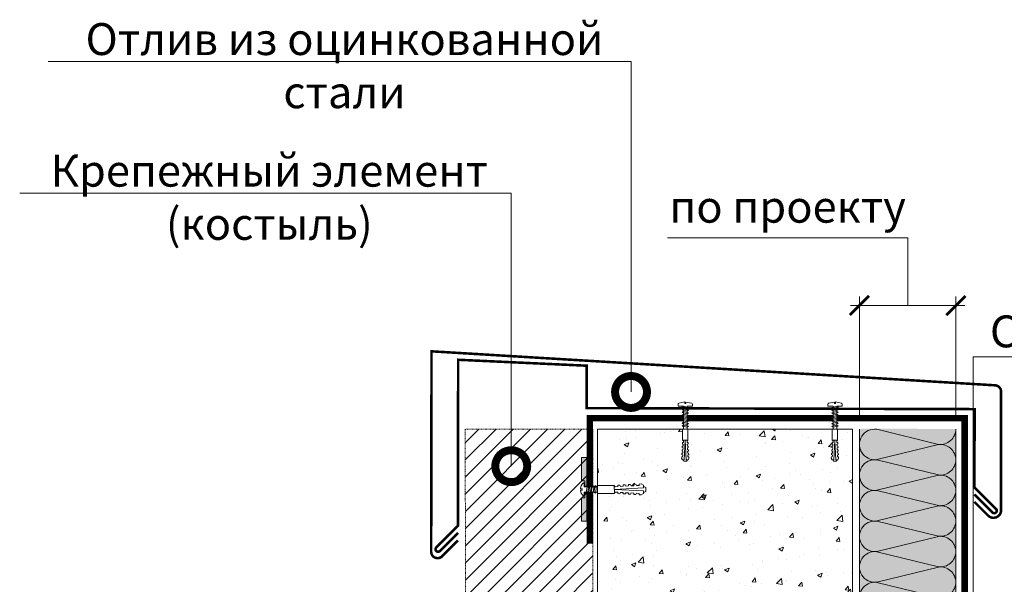
# Model space of a CAD drawing. Units: millimetres. Extents: x -89832 to 75521, y -28682 to -200.
# Drawn here: x 39467 to 40239, y -17600 to -17158 of the extents above; entities that cross this region are included whole.
import ezdxf
from ezdxf import colors
from ezdxf.entities.mleader import LeaderData, LeaderLine
from ezdxf.math import Vec2, Vec3

# ---------------------------------------------------------------- set-up
doc = ezdxf.new("R2010")
doc.units = ezdxf.units.MM
doc.linetypes.add('штриховая 50', pattern=[1, 0.5, -0.5])
doc.layers.get('0').update_dxf_attribs({"lineweight": 30})
doc.layers.get('DEFPOINTS').update_dxf_attribs({"color": 251, "lineweight": 0})
doc.layers.add('TN-АННОТАЦИИ @ 10', color=7, linetype='Continuous', lineweight=20, true_color=0x000000)
for name, color, linetype, lineweight in [('TN-БЛОКИ', 251, 'Continuous', 9), ('TN-ГИДРОИЗОЛЯЦИЯ ПВХ', 5, 'Continuous', 15), ('TN-КРЕПЕЖ', 7, 'Continuous', 15), ('TN-МЕТАЛЛ КОНСТРУКЦИИ', 162, 'Continuous', 35), ('TN-РАЗМЕРЫ', 184, 'Continuous', 15), ('TN-РАЗМЕРЫ @ 10', 184, 'Continuous', 15)]:
    doc.layers.add(name, color=color, linetype=linetype, lineweight=lineweight)
doc.styles.add('Arial', font='ariali.ttf')
doc.styles.add('TN-Текст', font='isocpeur.ttf')
doc.styles.add('TN-Текст-Аннотативный', font='isocpeur.ttf')
doc.dimstyles.new('ПТС-Размеры-Аннотативный$0', dxfattribs={"dimtxt": 2.5, "dimasz": 1.5, "dimexe": 0.7, "dimexo": 1, "dimgap": 0.8, "dimtad": 1, "dimdec": 0, "dimzin": 0, "dimdsep": 46, "dimtxsty": 'TN-Текст-Аннотативный', "dimblk": 'ARCHTICK', "dimcen": 2, "dimdle": 0.7, "dimadec": 0, "dimazin": 0, "dimtfac": 1, "dimtdec": 0, "dimtmove": 1, "dimatfit": 3, "dimfxl": 0.7, "dimtfill": 1, "dimtolj": 1, "dimtzin": 0, "dimlwd": -1, "dimlwe": -1, "dimarcsym": 0})

# ---------------------------------------------------------------- blocks, each defined once
blk = doc.blocks.new('*U174')
at = {"lineweight": 0, "ltscale": 100}
for p, q in [((0, 79.52), (24, 79.52)), ((0, 4), (0, 79.52)), ((24, 79.52), (48, 79.52)), ((48, 79.52), (72, 79.52)), ((72, 79.52), (96, 79.52)), ((96, 79.52), (120, 79.52)), ((120, 79.52), (144, 79.52)), ((144, 79.52), (168, 79.52)), ((168, 79.52), (192, 79.52)), ((192, 79.52), (216, 79.52)), ((216, 79.52), (240, 79.52)), ((240, 79.52), (264, 79.52)), ((264, 79.52), (288, 79.52)), ((288, 79.52), (312, 79.52)), ((312, 79.52), (336, 79.52)), ((336, 79.52), (360, 79.52)), ((360, 79.52), (384, 79.52)), ((384, 79.52), (408, 79.52)), ((408, 79.52), (432, 79.52)), ((432, 79.52), (456, 79.52)), ((456, 79.52), (480, 79.52)), ((480, 79.52), (504, 79.52)), ((504, 79.52), (528, 79.52)), ((528, 79.52), (552, 79.52)), ((552, 79.52), (576, 79.52)), ((576, 79.52), (600, 79.52)), ((600, 79.52), (624, 79.52)), ((0, 4), (24, 4)), ((24, 4), (48, 4)), ((48, 4), (72, 4)), ((72, 4), (96, 4)), ((96, 4), (120, 4)), ((120, 4), (144, 4)), ((144, 4), (168, 4)), ((168, 4), (192, 4)), ((192, 4), (216, 4)), ((216, 4), (240, 4)), ((240, 4), (264, 4)), ((264, 4), (288, 4)), ((288, 4), (312, 4)), ((312, 4), (336, 4)), ((336, 4), (360, 4)), ((360, 4), (384, 4)), ((384, 4), (408, 4)), ((408, 4), (432, 4)), ((432, 4), (456, 4)), ((456, 4), (480, 4)), ((480, 4), (504, 4)), ((504, 4), (528, 4)), ((528, 4), (552, 4)), ((552, 4), (576, 4)), ((576, 4), (600, 4)), ((600, 4), (624, 4))]:
    blk.add_line(p, q, dxfattribs=at)
at = {"lineweight": 9, "ltscale": 100, "transparency": 33554559}
for points in [[(0, 4, 0.451718), (11.9, 17.51), (0.1, 66.01, -1.135042), (23.9, 66.01), (12.1, 17.51, 0.451718), (24, 4, 0.451718)], [(24, 4, 0.451718), (35.9, 17.51), (24.1, 66.01, -1.135042), (47.9, 66.01), (36.1, 17.51, 0.451718), (48, 4, 0.451718)], [(48, 4, 0.451718), (59.9, 17.51), (48.1, 66.01, -1.135042), (71.9, 66.01), (60.1, 17.51, 0.451718), (72, 4, 0.451718)], [(72, 4, 0.451718), (83.9, 17.51), (72.1, 66.01, -1.135042), (95.9, 66.01), (84.1, 17.51, 0.451718), (96, 4, 0.451718)], [(96, 4, 0.451718), (107.9, 17.51), (96.1, 66.01, -1.135042), (119.9, 66.01), (108.1, 17.51, 0.451718), (120, 4, 0.451718)], [(120, 4, 0.451718), (131.9, 17.51), (120.1, 66.01, -1.135042), (143.9, 66.01), (132.1, 17.51, 0.451718), (144, 4, 0.451718)], [(144, 4, 0.451718), (155.9, 17.51), (144.1, 66.01, -1.135042), (167.9, 66.01), (156.1, 17.51, 0.451718), (168, 4, 0.451718)], [(168, 4, 0.451718), (179.9, 17.51), (168.1, 66.01, -1.135042), (191.9, 66.01), (180.1, 17.51, 0.451718), (192, 4, 0.451718)], [(192, 4, 0.451718), (203.9, 17.51), (192.1, 66.01, -1.135042), (215.9, 66.01), (204.1, 17.51, 0.451718), (216, 4, 0.451718)], [(216, 4, 0.451718), (227.9, 17.51), (216.1, 66.01, -1.135042), (239.9, 66.01), (228.1, 17.51, 0.451718), (240, 4, 0.451718)], [(240, 4, 0.451718), (251.9, 17.51), (240.1, 66.01, -1.135042), (263.9, 66.01), (252.1, 17.51, 0.451718), (264, 4, 0.451718)], [(264, 4, 0.451718), (275.9, 17.51), (264.1, 66.01, -1.135042), (287.9, 66.01), (276.1, 17.51, 0.451718), (288, 4, 0.451718)], [(288, 4, 0.451718), (299.9, 17.51), (288.1, 66.01, -1.135042), (311.9, 66.01), (300.1, 17.51, 0.451718), (312, 4, 0.451718)], [(312, 4, 0.451718), (323.9, 17.51), (312.1, 66.01, -1.135042), (335.9, 66.01), (324.1, 17.51, 0.451718), (336, 4, 0.451718)], [(336, 4, 0.451718), (347.9, 17.51), (336.1, 66.01, -1.135042), (359.9, 66.01), (348.1, 17.51, 0.451718), (360, 4, 0.451718)], [(360, 4, 0.451718), (371.9, 17.51), (360.1, 66.01, -1.135042), (383.9, 66.01), (372.1, 17.51, 0.451718), (384, 4, 0.451718)], [(384, 4, 0.451718), (395.9, 17.51), (384.1, 66.01, -1.135042), (407.9, 66.01), (396.1, 17.51, 0.451718), (408, 4, 0.451718)], [(408, 4, 0.451718), (419.9, 17.51), (408.1, 66.01, -1.135042), (431.9, 66.01), (420.1, 17.51, 0.451718), (432, 4, 0.451718)], [(432, 4, 0.451718), (443.9, 17.51), (432.1, 66.01, -1.135042), (455.9, 66.01), (444.1, 17.51, 0.451718), (456, 4, 0.451718)], [(456, 4, 0.451718), (467.9, 17.51), (456.1, 66.01, -1.135042), (479.9, 66.01), (468.1, 17.51, 0.451718), (480, 4, 0.451718)], [(480, 4, 0.451718), (491.9, 17.51), (480.1, 66.01, -1.135042), (503.9, 66.01), (492.1, 17.51, 0.451718), (504, 4, 0.451718)], [(504, 4, 0.451718), (515.9, 17.51), (504.1, 66.01, -1.135042), (527.9, 66.01), (516.1, 17.51, 0.451718), (528, 4, 0.451718)], [(528, 4, 0.451718), (539.9, 17.51), (528.1, 66.01, -1.135042), (551.9, 66.01), (540.1, 17.51, 0.451718), (552, 4, 0.451718)], [(552, 4, 0.451718), (563.9, 17.51), (552.1, 66.01, -1.135042), (575.9, 66.01), (564.1, 17.51, 0.451718), (576, 4, 0.451718)], [(576, 4, 0.451718), (587.9, 17.51), (576.1, 66.01, -1.135042), (599.9, 66.01), (588.1, 17.51, 0.451718), (600, 4, 0.451718)], [(600, 4, 0.451718), (611.9, 17.51), (600.1, 66.01, -1.135042), (623.9, 66.01), (612.1, 17.51, 0.451718), (624, 4, 0.451718)]]:
    blk.add_lwpolyline(points, format="xyb", dxfattribs=at)
blk = doc.blocks.new('*U150')
at = {"color": 252, "lineweight": 0, "ltscale": 100, "style": 'Arial', "flags": 9}
for tag, p in [('ОПИСАНИЕ', (66.71, 7.41)), ('ТИП', (65.14, -22.55))]:
    blk.add_attdef(tag, p, '', height=25, rotation=357, dxfattribs=at)
at = {"color": 1, "lineweight": 0}
blk.add_wipeout([(-0.63, -10.61), (1.57, -8.62), (2.12, 1.89), (5.12, 1.73), (5.15, 2.23), (4.15, 3.32), (3.01, 4.08), (1.26, 4.88), (0.68, 4.97), (0.6, 3.47), (-0.39, 3.52), (-0.32, 5.02), (-0.9, 4.99), (-2.72, 4.38), (-3.94, 3.74), (-5.04, 2.77), (-5.07, 2.27), (-2.07, 2.11), (-2.62, -8.4)], dxfattribs=at)
h = blk.add_hatch(color=222)
h.paths.add_polyline_path([(-24.83, 5.3), (-25.04, 1.31), (-2.67, 0.14), (-2.6, 1.64), (-6.59, 1.85), (-6.46, 4.34)])
h.paths.add_polyline_path([(6.72, 3.65), (6.59, 1.15), (2.6, 1.36), (2.52, -0.13), (24.89, -1.31), (25.1, 2.69)])
at = {"color": 222}
for points in [[(-2.6, 1.64), (-2.67, 0.14), (-25.04, 1.31), (-24.83, 5.3), (-6.46, 4.34), (-6.59, 1.85)], [(2.32, -1.84), (-2.98, -0.58), (-2.33, 0.59), (2.97, -0.67)], [(2.6, 1.36), (2.52, -0.13), (24.89, -1.31), (25.1, 2.69), (6.72, 3.65), (6.59, 1.15)], [(2.22, -3.86), (-3.08, -2.6), (-2.44, -1.43), (2.86, -2.7)]]:
    blk.add_lwpolyline(points, close=True, dxfattribs=at)
at = {"color": 222, "lineweight": 0}
blk.add_wipeout([(2.62, -8.68), (-3.67, -8.35), (-4.36, -21.46), (1.93, -21.78)], dxfattribs=at)
at = {"color": 222}
for points in [[(0.68, 4.97), (1.26, 4.88), (3.01, 4.08), (4.15, 3.32), (5.15, 2.23), (5.12, 1.73), (2.12, 1.89), (1.57, -8.62), (-2.62, -8.4), (-2.07, 2.11), (-5.07, 2.27), (-5.04, 2.77), (-3.94, 3.74), (-2.72, 4.38), (-0.9, 4.99), (-0.32, 5.02), (-0.39, 3.52), (0.6, 3.47), (0.68, 4.97)], [(2, -7.91), (-3.29, -6.64), (-2.65, -5.48), (2.65, -6.74)], [(2.11, -5.89), (-3.19, -4.62), (-2.54, -3.45), (2.75, -4.72)]]:
    blk.add_lwpolyline(points, close=True, dxfattribs=at)
at = {"color": 222, "lineweight": 0}
blk.add_wipeout([(-4.36, -21.46), (-3.37, -22.09), (-3.59, -24.18), (-4.63, -24.07), (-4.8, -25.63), (-3.81, -26.26), (-4.03, -28.35), (-5.07, -28.24), (-5.24, -29.81), (-4.25, -30.44), (-4.47, -32.53), (-5.51, -32.42), (-5.67, -33.99), (-4.69, -34.62), (-4.9, -36.71), (-5.95, -36.6), (-6.11, -38.16), (-5.12, -38.79), (-5.34, -40.88), (-6.39, -40.77), (-6.55, -42.34), (-5.7, -44.28), (-3.61, -44.5), (-1.22, -21.7), (-1.22, -44.62), (0.88, -44.62), (1.93, -42.78), (1.93, -41.21), (0.88, -41.21), (0.88, -39.11), (1.93, -38.58), (1.93, -37.01), (0.88, -37.01), (0.88, -34.91), (1.93, -34.38), (1.93, -32.81), (0.88, -32.81), (0.88, -30.71), (1.93, -30.18), (1.93, -28.61), (0.88, -28.61), (0.88, -26.51), (1.93, -25.98), (1.93, -24.41), (0.88, -24.41), (0.88, -22.31), (1.93, -21.78)], dxfattribs=at)
blk.add_wipeout([(-1.22, -44.62), (-1.22, -21.7), (-3.61, -44.5), (-4.51, -44.4), (-4.55, -45.1), (-4.08, -46.18), (-0.93, -46.34), (-0.35, -45.32), (-0.31, -44.62)], dxfattribs=at)
at = {"color": 222}
for points in [[(2.62, -8.68), (-3.67, -8.35), (-4.36, -21.46), (1.93, -21.78), (2.62, -8.68)], [(-4.36, -21.46), (-3.37, -22.09), (-3.59, -24.18), (-4.63, -24.07), (-4.8, -25.63), (-3.81, -26.26), (-4.03, -28.35), (-5.07, -28.24), (-5.24, -29.81), (-4.25, -30.44), (-4.47, -32.53), (-5.51, -32.42), (-5.67, -33.99), (-4.69, -34.62), (-4.9, -36.71), (-5.95, -36.6), (-6.11, -38.16), (-5.12, -38.79), (-5.34, -40.88), (-6.39, -40.77), (-6.55, -42.34), (-5.7, -44.28), (-3.61, -44.5), (-1.22, -21.7), (-1.22, -44.62), (0.88, -44.62), (1.93, -42.78), (1.93, -41.21), (0.88, -41.21), (0.88, -39.11), (1.93, -38.58), (1.93, -37.01), (0.88, -37.01), (0.88, -34.91), (1.93, -34.38), (1.93, -32.81), (0.88, -32.81), (0.88, -30.71), (1.93, -30.18), (1.93, -28.61), (0.88, -28.61), (0.88, -26.51), (1.93, -25.98), (1.93, -24.41), (0.88, -24.41), (0.88, -22.31), (1.93, -21.78)], [(-1.22, -44.62), (-1.22, -21.7), (-3.61, -44.5), (-4.51, -44.4), (-4.55, -45.1), (-4.08, -46.18), (-0.93, -46.34), (-0.35, -45.32), (-0.31, -44.62)]]:
    blk.add_lwpolyline(points, close=True, dxfattribs=at)
blk = doc.blocks.new('Дюбель')
at = {"color": 7, "lineweight": 0}
blk.add_wipeout([(-48.1, -2.8), (-49, -2.8), (-50.4, -2.1), (-50.4, 2.1), (-49, 2.8), (-48.1, 2.8), (-48.1, 1.6), (-17.6, 0), (-48.1, -1.6)], dxfattribs=at)
blk.add_wipeout([(-17.5, 4.2), (-18.3, 2.8), (-21.1, 3), (-21, 4.4), (-23.1, 4.5), (-23.9, 3.1), (-26.7, 3.3), (-26.6, 4.7), (-28.7, 4.8), (-29.5, 3.4), (-32.3, 3.6), (-32.2, 5), (-34.3, 5.1), (-35, 3.7), (-37.8, 3.9), (-37.8, 5.3), (-39.9, 5.4), (-40.6, 4), (-43.4, 4.2), (-43.4, 5.6), (-45.5, 5.7), (-48, 4.4), (-48.1, 1.6), (-17.6, 0), (-48.1, -1.6), (-48, -4.4), (-45.5, -5.7), (-43.4, -5.6), (-43.4, -4.2), (-40.6, -4), (-39.9, -5.4), (-37.8, -5.3), (-37.8, -3.9), (-35, -3.7), (-34.3, -5.1), (-32.2, -5), (-32.3, -3.6), (-29.5, -3.4), (-28.7, -4.8), (-26.6, -4.7), (-26.7, -3.3), (-23.9, -3.1), (-23.1, -4.5), (-21, -4.4), (-21.1, -3), (-18.3, -2.8), (-17.5, -4.2)], dxfattribs=at)
blk.add_wipeout([(0, -4.2), (0, 4.2), (-17.5, 4.2), (-17.5, -4.2)], dxfattribs=at)
at = {"color": 7}
for points in [[(-48.1, -2.8), (-49, -2.8), (-50.4, -2.1), (-50.4, 2.1), (-49, 2.8), (-48.1, 2.8), (-48.1, 1.6), (-17.6, 0), (-48.1, -1.6)], [(-17.5, 4.2), (-18.3, 2.8), (-21.1, 3), (-21, 4.4), (-23.1, 4.5), (-23.9, 3.1), (-26.7, 3.3), (-26.6, 4.7), (-28.7, 4.8), (-29.5, 3.4), (-32.3, 3.6), (-32.2, 5), (-34.3, 5.1), (-35, 3.7), (-37.8, 3.9), (-37.8, 5.3), (-39.9, 5.4), (-40.6, 4), (-43.4, 4.2), (-43.4, 5.6), (-45.5, 5.7), (-48, 4.4), (-48.1, 1.6), (-17.6, 0), (-48.1, -1.6), (-48, -4.4), (-45.5, -5.7), (-43.4, -5.6), (-43.4, -4.2), (-40.6, -4), (-39.9, -5.4), (-37.8, -5.3), (-37.8, -3.9), (-35, -3.7), (-34.3, -5.1), (-32.2, -5), (-32.3, -3.6), (-29.5, -3.4), (-28.7, -4.8), (-26.6, -4.7), (-26.7, -3.3), (-23.9, -3.1), (-23.1, -4.5), (-21, -4.4), (-21.1, -3), (-18.3, -2.8), (-17.5, -4.2)], [(0, -4.2), (0, 4.2), (-17.5, 4.2), (-17.5, -4.2), (0, -4.2)]]:
    blk.add_lwpolyline(points, close=True, dxfattribs=at)
blk = doc.blocks.new('*U83')
at = {"color": 252, "lineweight": 0, "ltscale": 100, "style": 'Arial', "flags": 9}
for tag, p in [('ТИП', (-24, -63.6)), ('ОПИСАНИЕ', (5.9, -65.2))]:
    blk.add_attdef(tag, p, '', height=25, rotation=267, dxfattribs=at)
at = {"color": 251, "lineweight": 0}
blk.add_wipeout([(-37.5, 6.3), (-40.4, 3.6), (-37.8, 0.7), (-1.6, -1.2), (-2.1, -9.6), (0.9, -9.8), (1.8, -9.5), (2.4, -8.7), (4.9, 0.5), (2.4, 0.7), (2.4, 2.1), (4.9, 1.9), (3.4, 11.4), (3, 12.2), (2.1, 12.6), (-0.9, 12.8), (-1.4, 4.4)], dxfattribs=at)
at = {"color": 7}
blk.add_lwpolyline([(-37.8, 0.7), (-1.6, -1.2), (-2.1, -9.6), (0.9, -9.8, 0.355257), (2.4, -8.7), (4.9, 0.5), (2.4, 0.7), (2.4, 2.1), (4.9, 1.9), (3.4, 11.4, 0.355257), (2.1, 12.6), (-0.9, 12.8), (-1.4, 4.4), (-37.5, 6.3)], format="xyb", dxfattribs=at)
blk.add_lwpolyline([(-37.8, 0.7), (-37.5, 6.3)], dxfattribs=at)
for points in [[(-26.2, 5.9), (-24.6, -2.2), (-22.9, -0.3), (-24.5, 7.7)], [(-22, 5.7), (-20.4, -2.4), (-18.7, -0.5), (-20.3, 7.5)], [(-17.8, 5.5), (-16.2, -2.6), (-14.5, -0.7), (-16.1, 7.3)], [(-13.6, 5.2), (-12, -2.8), (-10.3, -1), (-11.9, 7.1)], [(-9.4, 5), (-7.8, -3), (-6.1, -1.2), (-7.7, 6.9)], [(-5.2, 4.8), (-3.7, -3.3), (-1.9, -1.4), (-3.5, 6.6)]]:
    blk.add_lwpolyline(points, close=True, dxfattribs=at)
at = {"color": 7, "xscale": -1, "rotation": 177.0000000000022}
blk.add_blockref('Дюбель', (-37.6, 3.5), dxfattribs=at)
at = {"color": 7}
for points in [[(-34.6, 6.3), (-33, -1.7), (-31.3, 0.1), (-32.8, 8.2)], [(-30.4, 6.1), (-28.8, -1.9), (-27.1, -0.1), (-28.7, 8)]]:
    blk.add_lwpolyline(points, close=True, dxfattribs=at)
blk = doc.blocks.new('*U151')
at = {"color": 252, "lineweight": 0, "ltscale": 100, "style": 'Arial', "flags": 9}
for tag, p in [('ТИП', (-24, -63.6)), ('ОПИСАНИЕ', (5.9, -65.2))]:
    blk.add_attdef(tag, p, '', height=25, rotation=267, dxfattribs=at)
at = {"color": 251, "lineweight": 0}
blk.add_wipeout([(-37.5, 6.3), (-40.4, 3.6), (-37.8, 0.7), (-1.6, -1.2), (-2.1, -9.6), (0.9, -9.8), (1.8, -9.5), (2.4, -8.7), (4.9, 0.5), (2.4, 0.7), (2.4, 2.1), (4.9, 1.9), (3.4, 11.4), (3, 12.2), (2.1, 12.6), (-0.9, 12.8), (-1.4, 4.4)], dxfattribs=at)
at = {"color": 7}
blk.add_lwpolyline([(-37.8, 0.7), (-1.6, -1.2), (-2.1, -9.6), (0.9, -9.8, 0.355257), (2.4, -8.7), (4.9, 0.5), (2.4, 0.7), (2.4, 2.1), (4.9, 1.9), (3.4, 11.4, 0.355257), (2.1, 12.6), (-0.9, 12.8), (-1.4, 4.4), (-37.5, 6.3)], format="xyb", dxfattribs=at)
blk.add_lwpolyline([(-37.8, 0.7), (-37.5, 6.3)], dxfattribs=at)
for points in [[(-26.2, 5.9), (-24.6, -2.2), (-22.9, -0.3), (-24.5, 7.7)], [(-22, 5.7), (-20.4, -2.4), (-18.7, -0.5), (-20.3, 7.5)], [(-17.8, 5.5), (-16.2, -2.6), (-14.5, -0.7), (-16.1, 7.3)], [(-13.6, 5.2), (-12, -2.8), (-10.3, -1), (-11.9, 7.1)], [(-9.4, 5), (-7.8, -3), (-6.1, -1.2), (-7.7, 6.9)], [(-5.2, 4.8), (-3.7, -3.3), (-1.9, -1.4), (-3.5, 6.6)]]:
    blk.add_lwpolyline(points, close=True, dxfattribs=at)
at = {"color": 7, "xscale": -1, "rotation": 177.0000000000022}
blk.add_blockref('Дюбель', (-37.6, 3.5), dxfattribs=at)
at = {"color": 7}
for points in [[(-34.6, 6.3), (-33, -1.7), (-31.3, 0.1), (-32.8, 8.2)], [(-30.4, 6.1), (-28.8, -1.9), (-27.1, -0.1), (-28.7, 8)]]:
    blk.add_lwpolyline(points, close=True, dxfattribs=at)
blk = doc.blocks.new('_ARCHTICK')
at = {"color": 0, "linetype": 'ByBlock', "ltscale": 10, "const_width": 0.15}
blk.add_lwpolyline([(-0.5, -0.5), (0.5, 0.5)], dxfattribs=at)
blk = doc.blocks.new('*D530')
at = {"layer": 'DEFPOINTS', "color": 0, "transparency": 16777216}
for p in [(40125.88, -17381.72), (40125.88, -17481.64), (40201.54, -17481.64)]:
    blk.add_point(p, dxfattribs=at)
at = {"layer": 'TN-РАЗМЕРЫ', "color": 0, "transparency": 16777216}
for p, q in [((40163.82, -17328.54), (39975.32, -17328.54)), ((40163.71, -17381.72), (40163.82, -17328.54)), ((40125.88, -17471.64), (40125.88, -17374.72)), ((40201.54, -17471.64), (40201.54, -17374.72)), ((40208.54, -17381.72), (40118.88, -17381.72))]:
    blk.add_line(p, q, dxfattribs=at)
at = {"layer": 'TN-РАЗМЕРЫ', "color": 0, "transparency": 16777216, "xscale": 15, "yscale": 15, "zscale": 15, "rotation": 180}
blk.add_blockref('_ARCHTICK', (40125.88, -17381.72), dxfattribs=at)
at = {"layer": 'TN-РАЗМЕРЫ', "color": 0, "transparency": 16777216, "xscale": 15, "yscale": 15, "zscale": 15}
blk.add_blockref('_ARCHTICK', (40201.54, -17381.72), dxfattribs=at)
at = {"layer": 'TN-РАЗМЕРЫ', "color": 0, "transparency": 16777216, "insert": (40069.57, -17304.29), "char_height": 25, "attachment_point": 5, "style": 'TN-Текст-Аннотативный'}
blk.add_mtext('\\A1;по проекту', dxfattribs=at)
blk = doc.blocks.new('_DotSmall')
at = {"color": 0, "linetype": 'ByBlock', "const_width": 0.5}
blk.add_lwpolyline([(-0.0625, 0, 1), (0.0625, 0, 1)], format="xyb", close=True, dxfattribs=at)

msp = doc.modelspace()

# ---------------------------------------------------------------- hatches: boundary and pattern name
at = {"linetype": 'штриховая 50', "lineweight": 20, "transparency": 33554559}
h = msp.add_hatch(dxfattribs=at)
h.set_pattern_fill('ANSI31', color=256, scale=3)
h.set_pattern_definition([(45, (-11993.271, -13936.077), (-6.7351921, 6.7351921), [])])
h.paths.add_polyline_path([(39816.81, -17478.63), (39817.24, -18112.82), (39916.98, -18112.78), (39916.81, -17478.63)])
at = {"lineweight": 9, "true_color": 0x636466}
h = msp.add_hatch(dxfattribs=at)
h.set_pattern_fill('AR-CONC', color=251, scale=0.2)
h.set_pattern_definition([(50, (34582.96, -19489.115), (36.43693, -3.18782), [3.81, -41.91]), (355, (34582.96, -19489.115), (-7.04868, 38.21137), [3.048, -33.52812]), (100.45144, (34585.995, -19489.38), (29.38825, 35.02355), [3.238, -35.61805]), (46.1842, (34582.96, -19478.955), (54.2158, -8.40847), [5.715, -62.865]), (96.6356, (34587.477, -19479.656), (47.48083, 49.48522), [4.857, -53.4271]), (351.1842, (34582.96, -19478.955), (47.48083, 49.4852), [4.572, -50.29195]), (21, (34588.04, -19481.495), (30.32288, -20.45304), [3.81, -41.91]), (326, (34588.04, -19481.495), (12.3604, 36.8376), [3.048, -33.528]), (71.45144, (34590.566, -19483.2), (42.68328, 16.38455), [3.238, -35.61799]), (37.5, (34582.959, -19489.115), (0.61772, 16.911008), [0, -33.1216, 0, -34.036, 0, -33.655]), (7.5, (34582.959, -19489.115), (13.36393, 20.036115), [0, -19.4056, 0, -32.3596, 0, -12.827]), (327.5, (34571.63, -19489.115), (27.11812, -1.14575), [0, -12.7, 0, -39.624, 0, -52.578]), (317.5, (34566.55, -19489.115), (29.62584, 5.0853), [0, -16.51, 0, -26.3144, 0, -37.338])])
h.paths.add_polyline_path([(39920.56, -17478.63), (40120.56, -17478.63), (40120.56, -17728.63), (39920.56, -17728.63)])
at = {"lineweight": 9, "transparency": 33554559}
h = msp.add_hatch(color=45, dxfattribs=at)
h.dxf.hatch_style = 1
h.paths.add_polyline_path([(40125.88, -17478.27), (40201.4, -17478.45), (40201.4, -18102.71), (40125.88, -18102.54)])

# ---------------------------------------------------------------- linework, layer by layer
at = {"linetype": 'штриховая 50', "lineweight": 20}
msp.add_lwpolyline([(39816.81, -17478.63), (39817.24, -18112.82), (39916.98, -18112.78), (39916.81, -17478.63)], close=True, dxfattribs=at)
at = {"layer": 'TN-БЛОКИ'}
msp.add_lwpolyline([(39920.56, -17478.63), (40120.56, -17478.63), (40120.56, -17728.63), (39920.56, -17728.63)], close=True, dxfattribs=at)
at = {"layer": 'TN-ГИДРОИЗОЛЯЦИЯ ПВХ', "linetype": 'штриховая 50', "ltscale": 10, "const_width": 5}
msp.add_lwpolyline([(40208.38, -17673.59), (40208.38, -17470.13), (39914.53, -17470.13), (39914.53, -17568.29)], dxfattribs=at)

# ---------------------------------------------------------------- block references
at = {"color": 0, "lineweight": -2, "ltscale": 100, "rotation": 90.00000000000067}
msp.add_blockref('*U174', (40205.4, -18102.63), dxfattribs=at)

# ---------------------------------------------------------------- leaders
at = {"layer": 'TN-АННОТАЦИИ @ 10'}
ml = msp.add_multileader_mtext('Standard', dxfattribs=at)
ml.set_content('Отлив из оцинкованной\\Pстали', color=256, style='TN-Текст')
ml.set_leader_properties(color=256, linetype='ByLayer', lineweight=-1)
ml.set_arrow_properties(name='DOTSMALL')
ml.build(insert=Vec2(0, 0))
ml.multileader.update_dxf_attribs({"text_left_attachment_type": 6, "text_right_attachment_type": 6, "dogleg_length": 100, "arrow_head_size": 50, "scale": 10})
ctx = ml.context
ctx.base_point, ctx.scale, ctx.char_height, ctx.arrow_head_size, ctx.landing_gap_size, ctx.plane_origin = Vec3(39531.29, -17190.38), 10, 25, 50, 0, Vec3(41872.88, -18085.32)
ctx.left_attachment, ctx.right_attachment, ctx.text_align_type = 6, 6, 1
notes = []
notes.append((ctx, [(1, (1, 1, 0), (39908.22, -17190.38), (-1, 0), 8.18, [(1, [(39946.78, -17449.48), (39946.78, -17190.38)], 0, [])])]))
ctx.mtext.insert, ctx.mtext.alignment, ctx.mtext.line_spacing_style, ctx.mtext.flow_direction = Vec3(39722.11, -17160.38), 2, 2, 5
ml = msp.add_multileader_mtext('Standard', dxfattribs=at)
ml.set_content('Крепежный элемент\\P(костыль)', color=256, style='TN-Текст')
ml.set_leader_properties(color=256, linetype='ByLayer', lineweight=-1)
ml.set_arrow_properties(name='DOTSMALL')
ml.build(insert=Vec2(0, 0))
ml.multileader.update_dxf_attribs({"text_left_attachment_type": 6, "text_right_attachment_type": 6, "dogleg_length": 100, "arrow_head_size": 50, "scale": 10})
ctx = ml.context
ctx.base_point, ctx.scale, ctx.char_height, ctx.arrow_head_size, ctx.landing_gap_size, ctx.plane_origin = Vec3(39506.18, -17293.55), 10, 25, 50, 0, Vec3(41955.31, -18202.14)
ctx.left_attachment, ctx.right_attachment, ctx.text_align_type = 6, 6, 1
notes.append((ctx, [(1, (1, 1, 0), (39852.79, -17293.55), (-1, 0), 39.11, [(0, [(39852.86, -17507.66)], 0, [])])]))
ctx.mtext.insert, ctx.mtext.alignment, ctx.mtext.line_spacing_style, ctx.mtext.flow_direction = Vec3(39663.15, -17263.55), 2, 2, 5
ml = msp.add_multileader_mtext('Standard', dxfattribs=at)
ml.set_content('Сварной шов 30мм', color=256, style='TN-Текст')
ml.set_leader_properties(color=256, linetype='ByLayer', lineweight=-1)
ml.set_arrow_properties(name='DOTSMALL')
ml.build(insert=Vec2(0, 0))
ml.multileader.update_dxf_attribs({"text_left_attachment_type": 6, "text_right_attachment_type": 6, "dogleg_length": 100, "arrow_head_size": 50, "scale": 10})
ctx = ml.context
ctx.base_point, ctx.scale, ctx.char_height, ctx.arrow_head_size, ctx.landing_gap_size, ctx.plane_origin = Vec3(40244.44, -17421.99), 10, 25, 50, 0, Vec3(41984.51, -18625.93)
ctx.left_attachment, ctx.right_attachment, ctx.text_align_type = 6, 6, 1
notes.append((ctx, [(0, (1, 1, 0), (40214.96, -17421.99), (1, 0), 29.48, [(1, [(40214.96, -17641.39), (40214.96, -17421.99), (40214.96, -17421.99)], 0, [])])]))
ctx.mtext.insert, ctx.mtext.alignment, ctx.mtext.line_spacing_style, ctx.mtext.flow_direction = Vec3(40385.69, -17389.49), 2, 2, 5
for ctx, leaders in notes:
    for number, flags, end, landing, length, lines in leaders:
        leader = LeaderData()
        leader.index, (leader.has_last_leader_line, leader.has_dogleg_vector, leader.attachment_direction) = number, flags
        leader.last_leader_point, leader.dogleg_vector, leader.dogleg_length = Vec3(end), Vec3(landing), length
        for number, points, colour, breaks in lines:
            line = LeaderLine()
            line.index, line.vertices, line.color, line.breaks = number, Vec3.list(points), colors.encode_raw_color(colour), breaks
            leader.lines.append(line)
        ctx.leaders.append(leader)

# ---------------------------------------------------------------- next in the draw order: block references
at = {"layer": 'TN-КРЕПЕЖ', "ltscale": 100}
for name, p, xscale, yscale, zscale, rotation in [('*U151', (39988.53, -17459.75), -0.4999999999999999, 0.4999999999999999, 0.5, 267.0000000000023), ('*U83', (40107.43, -17459.75), 0.4999999999999986, 0.4999999999999986, 0.4999999999999986, 92.99999999999773)]:
    msp.add_blockref(name, p, dxfattribs=dict(at, xscale=xscale, yscale=yscale, zscale=zscale, rotation=rotation))
at = {"layer": 'TN-КРЕПЕЖ', "ltscale": 100, "rotation": 92.99999999999773}
msp.add_blockref('*U150', (39912.03, -17525.78), dxfattribs=at)

# ---------------------------------------------------------------- next in the draw order: linework, layer by layer
at = {"layer": 'TN-МЕТАЛЛ КОНСТРУКЦИИ', "const_width": 2}
for points in [[(39811.07, -17565.81), (39798.61, -17578.28, -0.668179), (39790.07, -17574.74), (39790.33, -17417.62), (40232.62, -17444.29, -0.375902), (40236.96, -17449.25), (40236.96, -17542.12, -0.000003), (40236.96, -17542.12, -0.668174), (40226.71, -17546.36), (40215.96, -17535.61)], [(40215.96, -17529.78), (40230.13, -17543.95, 1), (40232.96, -17541.12), (40215.96, -17524.12), (40216.27, -17462.93), (39912.03, -17462.15), (39912.03, -17428.9), (39811.21, -17424.25), (39811.07, -17554.33), (39794.07, -17571.33, 1), (39796.9, -17574.15), (39811.07, -17559.98)]]:
    msp.add_lwpolyline(points, format="xyb", dxfattribs=at)

# ---------------------------------------------------------------- next in the draw order: dimensions: what is measured, and where the dimension line sits
at = {"layer": 'TN-РАЗМЕРЫ @ 10'}
dim = msp.add_linear_dim(base=(40125.88, -17381.72), p1=(40201.54, -17481.64), p2=(40125.88, -17481.64), angle=180, text='по проекту', dimstyle='ПТС-Размеры-Аннотативный$0', override={"dimscale": 10, "dimtix": 0, "dimtofl": 1, "dimtmove": 1, "dimatfit": 1, "dimtfill": 0, "dimtfillclr": 65}, dxfattribs=at)
dim.commit()
dim.dimension.update_dxf_attribs({"geometry": '*D530', "text_midpoint": (40155.82, -17328.54), "dimtype": 160})

doc.saveas('drawing.dxf')
